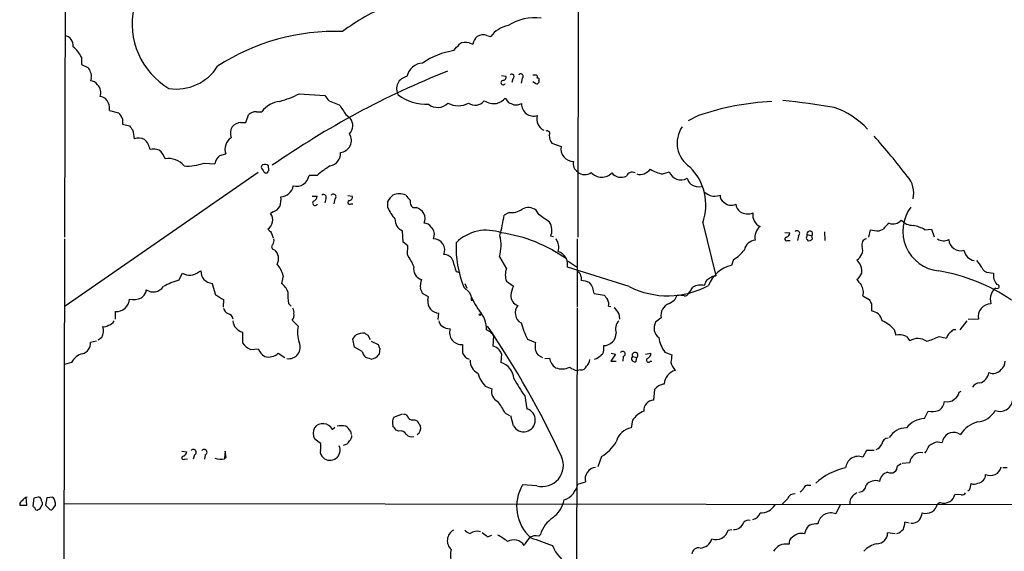
# Model space of a CAD drawing. Extents: x 19 to 1049, y 6 to 877.
# Drawn here: x 48 to 202, y 364 to 447 of the extents above; entities that cross this region are included whole.
import ezdxf

# ---------------------------------------------------------------- set-up
doc = ezdxf.new("R2010")
doc.units = 0
doc.header["$MEASUREMENT"] = 0
doc.layers.add('MAIN', color=5, linetype='CONTINUOUS')

msp = doc.modelspace()

# ---------------------------------------------------------------- linework, layer by layer
at = {"layer": 'MAIN'}
for p, q in [((55.5413, 553.7199), (55.2027, 413.0886)), ((135.7207, 546.1846), (135.5513, 413.0886)), ((121.3273, 444.6693), (121.92, 444.4999)), ((118.5333, 443.4839), (119.126, 443.3146)), ((57.8273, 441.2826), (57.8273, 440.0973)), ((57.8273, 440.0973), (58.8433, 439.6739)), ((59.3513, 437.9806), (59.2667, 437.5573)), ((123.6133, 438.4039), (124.2907, 438.3193)), ((125.3913, 437.8959), (125.222, 437.3033)), ((126.8307, 437.9806), (126.6613, 437.2186)), ((128.524, 438.4886), (129.032, 438.4886)), ((128.9473, 437.1339), (128.524, 437.3879)), ((129.4553, 437.5573), (129.4553, 437.3033)), ((91.948, 435.5253), (95.9273, 435.2713)), ((124.206, 434.8479), (124.714, 434.1706)), ((96.6047, 434.4246), (98.2133, 433.8319)), ((62.23, 432.9006), (63.6693, 432.5619)), ((64.262, 431.6306), (64.262, 430.7839)), ((83.566, 431.0379), (83.9893, 432.2233)), ((85.2593, 432.7313), (86.106, 432.7313)), ((99.2293, 432.3079), (99.9067, 431.7153)), ((154.432, 432.1386), (152.8233, 431.2919)), ((64.262, 430.7839), (65.3627, 430.5299)), ((82.804, 431.0379), (83.566, 431.0379)), ((131.4873, 427.8206), (132.9267, 427.3126)), ((79.502, 425.8733), (80.4333, 426.1273)), ((77.0467, 424.6879), (78.74, 424.6033)), ((87.2067, 423.5873), (87.122, 424.2646)), ((85.5133, 423.2486), (55.2873, 402.3359)), ((86.5293, 423.1639), (86.9527, 423.1639)), ((94.742, 422.7406), (93.472, 422.7406)), ((148.844, 422.9946), (149.86, 423.3333)), ((93.98, 419.5233), (94.742, 419.5233)), ((99.568, 419.6079), (100.2453, 419.5233)), ((96.0967, 419.0999), (95.9273, 418.5073)), ((97.536, 419.0999), (97.3667, 418.3379)), ((100.076, 418.3379), (100.33, 418.3379)), ((105.8333, 417.7453), (105.8333, 418.7613)), ((87.884, 417.0679), (87.4607, 416.8139)), ((109.728, 417.7453), (110.236, 417.7453)), ((124.7987, 416.9833), (124.0367, 416.5599)), ((129.4553, 416.6446), (129.032, 417.3219)), ((155.1093, 415.3746), (157.1413, 407.0773)), ((87.5453, 413.8506), (87.884, 413.0039)), ((108.204, 412.3266), (108.1193, 414.1046)), ((131.7413, 413.1733), (131.318, 413.2579)), ((167.9787, 413.8506), (168.7407, 413.7659)), ((170.0953, 413.3426), (169.926, 412.5806)), ((171.45, 413.5119), (172.212, 413.3426)), ((172.2967, 412.8346), (172.212, 413.3426)), ((174.1593, 413.9353), (174.244, 412.5806)), ((181.102, 413.0886), (181.356, 414.2739)), ((182.7107, 414.1046), (183.388, 414.3586)), ((189.9073, 414.2739), (190.9233, 414.3586)), ((190.9233, 414.3586), (191.3467, 413.1733)), ((55.2027, 412.8346), (55.0333, 337.5659)), ((108.966, 411.7339), (108.204, 412.3266)), ((108.8813, 410.3793), (108.966, 411.7339)), ((135.4667, 412.8346), (135.4667, 402.1666)), ((168.402, 412.5806), (168.8253, 412.5806)), ((171.5347, 412.7499), (171.5347, 412.5806)), ((123.2747, 410.0406), (124.3753, 408.1779)), ((134.0273, 409.3633), (135.4667, 408.4319)), ((159.9353, 409.6173), (159.5967, 408.6859)), ((73.0673, 406.3999), (73.66, 407.5006)), ((76.2, 407.6699), (76.5387, 407.8393)), ((89.408, 407.0773), (89.154, 405.8919)), ((116.5013, 407.7546), (117.094, 407.5853)), ((143.5947, 405.3839), (133.9427, 408.4319)), ((156.6333, 406.9926), (157.1413, 407.0773)), ((199.898, 407.5853), (200.66, 407.5006)), ((78.3167, 405.8919), (78.486, 405.2993)), ((117.856, 405.8919), (118.1947, 405.1299)), ((124.3753, 406.2306), (125.476, 405.4686)), ((136.0593, 406.9079), (136.0593, 406.3153)), ((67.9873, 404.5373), (67.9873, 404.8759)), ((78.486, 405.2993), (78.8247, 404.1139)), ((112.1833, 403.7753), (111.252, 404.2833)), ((118.618, 404.4526), (117.6867, 405.2993)), ((138.0913, 404.2833), (139.7, 404.0293)), ((152.2307, 403.9446), (151.13, 404.0293)), ((180.1707, 403.9446), (181.1867, 403.3519)), ((80.0947, 403.3519), (80.01, 402.1666)), ((90.2547, 402.7593), (90.678, 402.3359)), ((112.0987, 403.2673), (112.1833, 403.7753)), ((118.872, 403.2673), (119.126, 403.1826)), ((181.5253, 402.6746), (181.5253, 401.5739)), ((63.1613, 400.3039), (63.1613, 401.4893)), ((113.7073, 400.2193), (113.792, 401.2353)), ((135.4667, 401.9973), (135.2973, 335.3646)), ((140.3773, 402.3359), (140.716, 402.2513)), ((141.986, 401.1506), (142.0707, 400.3039)), ((90.8473, 400.1346), (91.7787, 399.2033)), ((148.59, 400.4733), (147.7433, 399.7959)), ((195.4107, 398.6106), (196.5113, 400.0499)), ((198.2893, 400.3039), (196.6807, 400.2193)), ((83.058, 398.2719), (83.058, 396.5786)), ((102.7007, 397.7639), (103.0393, 397.0866)), ((122.0047, 398.1873), (121.2427, 398.6106)), ((185.0813, 398.6953), (185.3353, 397.7639)), ((60.198, 396.8326), (59.2667, 396.6633)), ((61.0447, 397.4253), (60.452, 397.0019)), ((100.584, 395.9013), (100.33, 397.1713)), ((103.2087, 396.8326), (104.3093, 396.3246)), ((122.3433, 397.6793), (122.2587, 396.0706)), ((127.6773, 397.1713), (128.9473, 396.6633)), ((187.0287, 397.5946), (187.5367, 396.9173)), ((192.1087, 397.5946), (193.294, 397.3406)), ((84.328, 395.5626), (85.5133, 395.6473)), ((88.646, 394.9699), (89.662, 394.2926)), ((101.7693, 395.2239), (100.584, 395.9013)), ((104.5633, 395.7319), (104.4787, 394.8006)), ((123.6133, 394.8853), (123.5287, 393.5306)), ((129.286, 394.7159), (130.048, 394.2926)), ((141.478, 394.8006), (140.716, 393.6999)), ((140.8007, 394.9699), (141.478, 394.8006)), ((146.1347, 394.8006), (146.9813, 394.9699)), ((149.1827, 395.1393), (150.2833, 394.7159)), ((56.3033, 393.5306), (55.2027, 393.1919)), ((103.2087, 394.0386), (102.362, 394.2926)), ((130.3867, 394.1233), (131.1487, 394.2079)), ((138.5993, 394.1233), (138.0913, 393.9539)), ((140.716, 393.6999), (141.5627, 393.6999)), ((142.6633, 394.4619), (142.5787, 393.6999)), ((144.1027, 394.4619), (144.78, 394.2926)), ((144.6953, 393.6999), (144.78, 394.2926)), ((146.8967, 393.6999), (147.1507, 393.6999)), ((135.9747, 392.3453), (135.4667, 392.2606)), ((121.0733, 389.8053), (122.0893, 389.3819)), ((147.574, 389.2973), (147.4047, 387.6039)), ((195.2413, 388.8739), (195.58, 389.0433)), ((127.254, 388.2813), (127.5927, 386.2493)), ((106.7647, 384.9793), (108.1193, 385.4873)), ((124.1213, 385.6566), (124.8833, 385.2333)), ((189.8227, 384.7253), (190.4153, 385.9106)), ((109.982, 384.5559), (110.4053, 384.3866)), ((125.476, 383.6246), (125.0527, 385.1486)), ((144.1027, 384.4713), (143.9333, 383.2859)), ((97.1127, 383.0319), (97.536, 383.3706)), ((99.9913, 382.7779), (100.076, 382.2699)), ((107.5267, 382.7779), (107.1033, 382.9473)), ((195.072, 382.4393), (195.4953, 382.2699)), ((95.0807, 380.9999), (94.3187, 381.5926)), ((95.3347, 380.8306), (95.0807, 380.9999)), ((191.8547, 381.0846), (192.6167, 380.9999)), ((73.5753, 379.6453), (74.3373, 379.5606)), ((80.3487, 379.6453), (80.264, 378.5446)), ((80.518, 378.7139), (80.3487, 379.6453)), ((180.7633, 379.7299), (180.1707, 378.7139)), ((181.9487, 379.7299), (180.7633, 379.7299)), ((73.9987, 378.3753), (74.422, 378.4599)), ((75.5227, 379.0526), (75.3533, 378.3753)), ((77.216, 379.0526), (77.1313, 378.3753)), ((80.264, 378.4599), (80.518, 378.7139)), ((139.2767, 378.7986), (138.684, 377.1899)), ((185.5893, 377.3593), (186.182, 377.6979)), ((186.3513, 377.7826), (187.5367, 377.8673)), ((202.0993, 377.1053), (202.7767, 377.1053)), ((135.5513, 374.4806), (136.7367, 374.8193)), ((129.1167, 374.2266), (126.9153, 374.3959)), ((171.5347, 374.3113), (172.0427, 374.3113)), ((196.85, 373.5493), (196.596, 373.3799)), ((48.1753, 371.5173), (48.1753, 371.1786)), ((49.276, 371.1786), (49.1913, 372.4486)), ((50.3767, 372.2793), (50.2073, 371.0939)), ((51.054, 372.4486), (50.3767, 372.2793)), ((51.6467, 371.7713), (51.562, 372.1099)), ((52.4087, 372.3639), (52.2393, 371.1786)), ((53.34, 372.4486), (52.4087, 372.3639)), ((192.278, 371.6019), (191.8547, 371.3479)), ((195.58, 372.7873), (194.564, 372.8719)), ((48.1753, 371.1786), (49.276, 371.1786)), ((52.2393, 371.1786), (52.9167, 370.5013)), ((53.4247, 370.6706), (53.7633, 371.1786)), ((55.2027, 371.4326), (240.7073, 371.2633)), ((176.6147, 371.2633), (175.9373, 369.8239)), ((187.452, 368.3846), (186.7747, 368.5539)), ((159.0887, 367.2839), (159.6813, 367.3686)), ((171.196, 367.1993), (171.0267, 366.6913)), ((121.412, 366.2679), (122.0893, 366.5219)), ((129.4553, 366.3526), (129.7093, 366.6066)), ((185.2507, 366.6913), (184.0653, 366.8606))]:
    msp.add_line(p, q, dxfattribs=at)
msp.add_circle((120.2266, 400.9813), 0.1197, dxfattribs=at)
for centre, radius, start, end in [((77.5247, 446.4893), 11.7532, 167.728909, 239.408449), ((117.9391, 419.9968), 31.7435, 112.087782, 127.258292), ((128.846, 439.6646), 7.772, 82.993854, 122.857257), ((125.4098, 441.9306), 4.3336, 100.375918, 143.638336), ((54.9205, 443.0647), 1.646, 353.952731, 77.123835), ((97.515, 411.61), 33.6735, 87.947031, 123.023946), ((121.1623, 442.9372), 2.071, 131.01181, 169.50016), ((120.7369, 443.0406), 1.7324, 70.074536, 122.609438), ((53.5717, 439.2287), 4.7253, 25.763567, 50.814505), ((-137.4139, 654.4566), 330.6238, 320.082045, 320.311228), ((117.9428, 441.8557), 1.732, 70.065789, 122.613782), ((117.967, 430.5831), 11.8536, 98.755313, 124.505984), ((57.6401, 438.5067), 1.6763, 13.988163, 44.129898), ((72.7142, 443.9007), 7.6193, 261.160018, 327.824276), ((111.4443, 437.6458), 2.7123, 94.0656, 167.462027), ((58.5421, 438.3766), 0.9009, 333.924158, 36.455225), ((165.9095, 311.6512), 137.1688, 111.720261, 124.75458), ((109.1088, 436.3296), 1.9304, 99.304226, 210.292331), ((123.8309, 438.1349), 0.4954, 264.416009, 21.852954), ((125.2335, 438.2307), 0.3701, 295.235729, 135.831902), ((126.6432, 438.3011), 0.3713, 300.328633, 149.671367), ((128.8628, 438.15), 0.3785, 333.414641, 63.448488), ((129.2578, 437.7267), 0.2601, 319.379598, 102.545532), ((59.3232, 436.344), 1.2146, 30.726721, 92.666179), ((58.9729, 435.6682), 1.9039, 342.6966, 42.914187), ((123.8874, 437.2988), 0.3587, 106.970032, 332.63496), ((129.1166, 437.4726), 0.3787, 243.441716, 333.441716), ((60.7109, 433.7005), 1.4037, 15.935304, 86.740923), ((82.6106, 455.023), 21.6182, 286.913678, 295.589644), ((307.9561, 604.21), 271.1024, 218.54687, 218.776037), ((111.7594, 441.0492), 7.1452, 232.825868, 273.401165), ((121.7296, 437.3034), 3.4874, 288.762261, 315.242802), ((60.0697, 433.1968), 2.1805, 352.192822, 24.063605), ((89.2006, 430.587), 3.7649, 94.579504, 145.281265), ((479.7325, 687.0774), 457.9194, 213.575483, 213.804659), ((113.6142, 435.6778), 2.2692, 230.907611, 315.44993), ((116.84, 436.9226), 3.2611, 240.442314, 299.557686), ((119.4903, 435.604), 1.8411, 235.545171, 320.16295), ((122.6558, 437.7928), 3.7965, 242.52107, 272.951711), ((209.8243, 645.7062), 228.0155, 248.082856, 248.312006), ((125.8569, 435.991), 2.1793, 262.188537, 294.077541), ((128.6282, 433.9328), 1.8834, 177.915721, 287.714424), ((168.2752, 390.9431), 43.4592, 93.071319, 108.574238), ((148.2425, 262.8248), 172.7768, 80.861459, 83.553864), ((171.2756, 420.8149), 13.3428, 43.633174, 70.710339), ((62.1233, 430.9238), 2.2524, 18.287746, 46.656817), ((85.2654, 430.8745), 1.8568, 90.188229, 133.413525), ((98.507, 430.5344), 1.8313, 315.896038, 40.153683), ((131.001, 431.5697), 1.8875, 162.457825, 245.467614), ((234.9576, 557.2031), 211.6803, 216.756654, 216.985815), ((82.9842, 429.352), 1.8366, 146.690635, 201.888885), ((82.8038, 429.3449), 1.693, 89.993231, 143.13484), ((155.5855, 427.8146), 4.486, 145.420763, 236.005289), ((62.571, 428.5328), 3.5539, 359.437331, 21.800212), ((66.8006, 426.0147), 2.5735, 68.751339, 105.226415), ((82.5416, 426.8356), 2.2241, 124.55748, 198.57018), ((98.2249, 428.2593), 1.8847, 274.803028, 32.067578), ((130.7536, 429.3023), 0.4292, 316.321685, 117.412843), ((133.2009, 429.1008), 2.139, 182.542842, 216.762753), ((99.2241, 355.4697), 110.6277, 37.395817, 41.602038), ((65.7574, 426.3461), 2.8596, 9.226475, 46.293615), ((134.8795, 426.9315), 1.9896, 168.957199, 269.841613), ((69.1856, 424.825), 2.0702, 66.251924, 107.00994), ((68.182, 424.4591), 2.9132, 18.123356, 50.900035), ((80.9203, 424.1587), 2.2252, 129.597213, 168.474441), ((96.4772, 426.1599), 1.9183, 278.900116, 6.627478), ((71.4714, 422.228), 3.1802, 39.820795, 99.423522), ((74.5118, 431.644), 7.4036, 265.368623, 290.022447), ((86.4869, 424.0529), 0.4826, 127.862488, 195.257201), ((276.7867, 550.5525), 228.9667, 213.575483, 213.804652), ((86.5294, 423.6512), 0.8529, 45.988088, 113.39972), ((102.8681, 414.0225), 11.918, 120.752854, 132.987132), ((136.3201, 424.6039), 1.4851, 166.844311, 238.82319), ((147.3522, 418.1642), 8.2435, 340.220455, 46.012483), ((87.5028, 423.1218), 0.5517, 122.460041, 175.623597), ((91.4813, 423.1009), 2.023, 256.723479, 349.741004), ((136.6575, 424.4873), 1.5986, 226.211543, 309.206692), ((139.3156, 424.6876), 2.1876, 221.13369, 315.851947), ((142.3589, 424.3975), 1.9218, 219.933831, 295.007528), ((144.0518, 422.3681), 0.9264, 59.210201, 161.899516), ((145.291, 424.896), 1.9689, 254.957234, 324.6406), ((149.5062, 427.556), 4.6092, 235.517982, 261.739808), ((151.7092, 424.0687), 1.9901, 201.686998, 298.344827), ((184.2597, 420.0085), 3.8925, 346.501404, 42.853325), ((88.9577, 421.5334), 2.0978, 273.049537, 348.965925), ((155.1231, 423.2342), 2.6338, 200.372473, 224.567756), ((154.523, 423.3651), 2.355, 237.18379, 280.199089), ((85.5558, 419.0575), 3.5341, 341.131836, 6.190519), ((94.0013, 419.4879), 0.7415, 281.51299, 2.736234), ((95.758, 419.3539), 0.4234, 323.132809, 126.867191), ((97.2819, 419.4385), 0.4233, 306.886139, 143.113861), ((99.7856, 419.3388), 0.4953, 264.40337, 21.867995), ((108.5422, 417.3222), 3.0674, 129.397568, 152.020577), ((107.6113, 417.0682), 2.8142, 68.83678, 111.16322), ((320.6561, 588.6313), 271.1024, 218.54687, 218.776037), ((282.8955, 631.5772), 246.8983, 238.922675, 239.151814), ((156.9296, 421.9364), 2.4135, 254.748213, 291.61582), ((159.0325, 419.6362), 1.2151, 177.339628, 239.253777), ((87.2571, 418.8531), 1.8921, 289.349497, 330.263006), ((94.4457, 418.4819), 0.4073, 136.691117, 339.295776), ((99.8511, 418.5549), 0.3125, 111.358743, 316.024188), ((110.4126, 418.6403), 1.1268, 169.486857, 232.58704), ((127.8091, 415.8178), 1.9385, 50.88736, 120.312391), ((159.5868, 419.7658), 1.6613, 224.96098, 294.434536), ((162.311, 418.631), 2.0717, 190.50447, 228.980841), ((192.684, 414.053), 6.2486, 142.811742, 263.936952), ((86.0529, 415.7925), 1.7393, 304.470349, 35.961981), ((110.8277, 419.6075), 5.3303, 200.448353, 223.072844), ((109.8256, 415.9769), 1.8154, 337.763723, 76.934415), ((86.2085, 422.8446), 38.3467, 345.653119, 350.567154), ((125.2008, 419.6929), 2.7393, 261.559007, 306.51348), ((-166.0311, -7.3098), 516.7684, 54.89522, 55.124396), ((162.1529, 419.2109), 2.4569, 240.720246, 289.754378), ((164.9179, 416.5601), 1.964, 170.075335, 244.875425), ((108.8375, 415.8701), 1.906, 177.076797, 247.863659), ((111.5624, 414.0761), 1.2151, 30.746223, 92.660372), ((111.4328, 413.5218), 1.6613, 335.565464, 45.03902), ((128.961, 414.1838), 2.5323, 338.553618, 30.243571), ((165.4225, 413.1046), 2.1459, 128.590172, 191.812615), ((186.3925, 412.2854), 3.6504, 124.606903, 145.393097), ((184.9006, 416.8274), 1.6437, 249.289332, 321.220973), ((188.0258, 417.3821), 2.4309, 220.669298, 270.445478), ((186.8811, 408.8523), 6.209, 60.83085, 79.198608), ((214.2912, 541.1045), 179.6053, 224.885409, 225.114592), ((121.2417, 407.4767), 6.7215, 69.338998, 134.850516), ((117.1123, 411.8506), 6.4227, 343.631604, 13.432583), ((120.5658, 391.4151), 22.5576, 54.161592, 82.235681), ((167.9302, 413.8447), 0.8143, 291.805329, 354.446932), ((169.8674, 413.7009), 0.4245, 302.458774, 131.284958), ((170.9841, 413.385), 0.4829, 322.133342, 15.236386), ((171.8761, 413.6303), 0.4422, 319.419783, 195.528966), ((182.8241, 420.5163), 6.4127, 256.765568, 268.986749), ((88.0834, 411.6117), 0.4714, 127.059497, 266.338744), ((87.0369, 412.5807), 0.9658, 322.133342, 15.242111), ((112.9923, 411.1108), 1.7244, 334.901617, 91.561802), ((133.7686, 411.6177), 17.2786, 177.929702, 201.449313), ((130.1431, 411.48), 2.4335, 345.903226, 33.824589), ((163.5648, 410.6928), 1.9874, 97.017382, 166.957411), ((168.2489, 412.8118), 0.2773, 93.349473, 303.512416), ((171.5346, 412.9616), 0.2116, 143.124688, 270.027065), ((171.7039, 413.343), 0.7809, 257.487108, 319.38279), ((178.2868, 411.1413), 1.8695, 300.629478, 15.766905), ((180.8691, 411.988), 0.8532, 97.12335, 203.389053), ((192.8173, 414.3362), 1.7836, 237.338117, 297.204358), ((195.512, 412.8749), 1.8835, 183.805374, 285.120118), ((86.8833, 409.7424), 1.8237, 330.893825, 50.091852), ((94.9447, 401.5692), 16.4878, 24.920911, 32.299257), ((114.6748, 408.9882), 1.3963, 19.221302, 94.962987), ((131.6909, 408.7615), 2.2758, 351.672648, 69.085043), ((157.1931, 414.3671), 5.4846, 299.999111, 323.973395), ((198.0076, 411.4522), 2.043, 191.165278, 258.834722), ((85.8056, 406.3233), 3.6805, 11.82163, 43.468616), ((111.5662, 408.1284), 1.7134, 166.90538, 253.609516), ((131.487, 413.1732), 15.9353, 193.51955, 199.879216), ((160.6737, 403.8787), 4.9264, 102.627961, 160.127587), ((177.6504, 407.7779), 2.3672, 353.272771, 47.838816), ((195.3162, 406.7512), 3.8296, 24.631669, 44.763023), ((74.8186, 409.2562), 2.1034, 236.577371, 311.050374), ((78.4212, 407.7727), 1.8837, 177.973807, 266.819832), ((127.0434, 407.2042), 2.8402, 159.950884, 200.047221), ((135.2213, 406.8995), 0.8381, 0.574306, 66.812181), ((29.21, 618.3886), 246.8298, 300.851156, 301.080338), ((177.7586, 408.3889), 2.4122, 307.867067, 338.392221), ((187.5529, 380.0881), 28.1091, 55.549594, 80.847513), ((200.0174, 408.9338), 1.3537, 205.673515, 264.940065), ((202.6916, 407.1195), 2.067, 169.375577, 222.515896), ((76.7078, 394.6321), 12.3181, 107.190035, 119.208616), ((87.2915, 403.4367), 3.0817, 20.924451, 52.816264), ((114.0439, 405.4264), 3.1446, 160.33539, 185.410361), ((130.3622, 403.2497), 5.3664, 155.576457, 171.646883), ((136.1777, 403.9104), 2.4078, 59.106027, 92.818557), ((135.1065, 404.0715), 2.9923, 4.058878, 39.543494), ((149.6557, 417.3687), 13.4303, 243.173185, 298.386629), ((154.7708, 403.351), 2.2806, 74.941869, 121.319642), ((157.6708, 405.0661), 2.3584, 143.024664, 168.077809), ((391.2681, 575.4233), 271.1024, 218.54687, 218.776037), ((178.3497, 404.5372), 1.9149, 341.973786, 35.085164), ((201.1925, 405.3951), 0.3284, 233.841815, 94.27828), ((65.2767, 405.9775), 3.0695, 309.407873, 332.017332), ((69.0759, 406.5493), 1.9963, 236.954716, 324.282821), ((269.9728, 721.2547), 370.2916, 238.921657, 239.150824), ((98.2109, 404.0293), 8.0569, 176.385029, 189.069267), ((-100.5586, 320.0351), 227.9506, 21.690314, 21.919506), ((129.5663, 408.4059), 11.6402, 199.854044, 215.939651), ((126.7435, 404.0052), 1.691, 179.183384, 249.571654), ((309.3039, 530.6905), 211.6803, 216.752594, 216.981777), ((148.971, 404.9183), 2.3349, 292.380135, 337.619865), ((152.3153, 404.6219), 0.6826, 262.88019, 330.261365), ((-100.7648, 574.124), 305.2798, 326.196637, 326.42581), ((202.4061, 403.3671), 2.2772, 156.276114, 197.703743), ((201.5769, 403.9729), 1.2934, 116.553165, 166.114173), ((63.2938, 403.5575), 2.0724, 266.334334, 356.655619), ((66.0029, 406.724), 3.3492, 258.979946, 291.406849), ((113.8412, 402.9978), 1.7632, 171.208133, 268.40101), ((203.5219, 403.4366), 84.6501, 179.885408, 180.114592), ((127.566, 401.2832), 1.8137, 141.161592, 240.077614), ((139.0229, 402.6323), 1.3865, 347.655866, 31.266381), ((150.5933, 400.8561), 2.0396, 111.071596, 190.817939), ((350.7009, 487.6732), 189.3281, 206.44709, 206.676246), ((200.196, 400.7229), 1.9521, 88.805349, 192.393832), ((81.3505, 402.3076), 1.2936, 193.879402, 243.434949), ((80.5601, 400.092), 1.0796, 11.3193, 78.6807), ((89.959, 400.8964), 1.1702, 319.383836, 12.545801), ((90.17, 401.4047), 0.9653, 344.738635, 37.87186), ((117.207, 398.7976), 4.04, 357.347015, 43.408331), ((139.2771, 399.7115), 3.0674, 27.979423, 50.602432), ((181.2824, 399.6012), 1.9876, 13.046904, 82.980461), ((61.3833, 400.1561), 1.0512, 260.732119, 304.320447), ((61.6309, 400.8063), 1.5572, 282.804592, 330.937891), ((83.5362, 400.224), 2.0098, 184.969617, 256.235485), ((114.8926, 400.1346), 1.1039, 184.400696, 237.530798), ((145.4613, 405.7581), 19.7485, 197.829779, 205.77304), ((143.2525, 398.7549), 1.8114, 134.362537, 201.107686), ((149.2803, 398.8855), 1.7864, 149.360778, 234.827724), ((180.8893, 394.889), 5.6622, 42.239179, 65.707707), ((58.9378, 398.4911), 2.3611, 333.166899, 15.412401), ((96.1897, 398.2217), 4.5189, 167.454139, 200.173325), ((-68.7569, 524.5219), 211.6803, 323.014163, 323.243324), ((102.1578, 394.5489), 3.5539, 89.437331, 111.800212), ((187.1293, 524.9447), 152.6537, 236.192759, 236.421922), ((115.5277, 400.7693), 1.9899, 231.904551, 271.218079), ((117.3304, 398.1762), 1.861, 161.071445, 275.763898), ((0.8393, 317.163), 145.8368, 25.000991, 34.232227), ((-4.8259, 313.2833), 152.626, 33.570291, 33.799474), ((139.6202, 398.0978), 1.9425, 269.85547, 0.14158), ((185.9629, 395.4874), 2.3614, 63.170185, 105.412805), ((194.8601, 396.9598), 1.6117, 119.927871, 166.333641), ((194.5639, 398.0322), 0.6027, 73.675911, 147.433287), ((57.6297, 396.49), 1.6461, 282.882176, 6.043074), ((85.1796, 397.9289), 2.5149, 212.474862, 250.206869), ((90.2959, 395.9134), 1.8143, 260.635803, 24.413638), ((105.2668, 396.3842), 0.9594, 183.561805, 222.837328), ((456.217, 395.6472), 338.7004, 179.885408, 180.114575), ((131.0416, 396.0244), 2.1896, 163.034828, 216.69824), ((152.887, 397.9813), 4.6689, 186.839313, 217.496015), ((188.7825, 394.8128), 2.4456, 55.680919, 120.624242), ((186.5611, 408.9028), 12.5957, 286.608357, 296.13174), ((58.6176, 392.3735), 2.5874, 103.884788, 153.435939), ((87.9142, 396.677), 2.6124, 203.213566, 237.986015), ((87.1604, 396.4963), 2.13, 252.765362, 314.223929), ((104.239, 396.1414), 2.6346, 200.380163, 224.566345), ((102.8274, 396.1134), 2.1096, 280.413436, 321.51495), ((119.0083, 395.5766), 1.6097, 202.141807, 252.837081), ((121.7983, 394.1778), 1.948, 21.296193, 76.329002), ((308.3499, 182.7841), 271.0711, 128.542738, 128.771917), ((137.1595, 395.7743), 2.4852, 336.933398, 8.81873), ((142.5787, 394.849), 0.3962, 282.328051, 148.741124), ((144.5095, 394.6499), 0.4481, 307.128158, 204.803715), ((146.1982, 394.9064), 0.7857, 297.253168, 4.635856), ((446.5514, 351.7943), 299.3611, 171.756673, 171.985834), ((120.855, 393.7631), 2.1549, 177.17517, 243.337446), ((122.5631, 390.6753), 3.0142, 6.004529, 71.315588), ((133.1589, 394.3897), 2.0184, 185.167701, 237.687091), ((135.946, 394.0529), 1.4713, 310.728008, 356.141889), ((144.4384, 394.1116), 0.4852, 133.78077, 301.964083), ((146.6204, 393.8826), 0.3312, 100.858741, 326.525816), ((154.1896, 394.8885), 4.2959, 198.426935, 217.714724), ((200.9099, 393.6397), 1.5293, 307.710681, 2.256019), ((125.5884, 393.8008), 6.0291, 199.006244, 221.506242), ((133.0786, 395.3793), 2.8744, 249.671186, 294.734628), ((135.9086, 394.9288), 2.7045, 233.008924, 260.596189), ((136.0234, 393.2969), 0.9528, 267.070332, 337.86583), ((151.3558, 390.0734), 2.2589, 104.471799, 178.211515), ((198.0724, 392.1071), 1.835, 282.153204, 354.207384), ((200.5277, 393.4945), 1.6939, 248.177864, 321.062336), ((150.4373, 404.6545), 28.3822, 208.778548, 215.231641), ((149.4611, 387.6953), 2.4754, 98.434856, 139.671353), ((198.4318, 389.124), 1.1896, 88.704285, 154.512013), ((123.6842, 388.9484), 1.6528, 164.794137, 246.332115), ((193.8931, 388.9932), 1.3534, 295.665737, 354.943162), ((115.6286, 381.6292), 9.3992, 25.371198, 38.144388), ((147.4724, 386.0105), 1.5948, 92.432906, 183.591349), ((191.1119, 387.6064), 1.8514, 299.515716, 354.675565), ((193.4209, 388.9375), 1.5734, 252.786964, 312.274669), ((201.6305, 387.8917), 2.0272, 249.302375, 349.415067), ((108.3239, 384.6617), 0.7417, 11.525044, 92.720065), ((127.0761, 384.5001), 1.8239, 208.68542, 73.546284), ((147.2393, 382.4144), 3.7509, 111.235794, 146.744189), ((191.0912, 388.3931), 2.5729, 254.769491, 291.257193), ((197.8335, 387.7519), 3.5462, 274.634027, 330.306823), ((95.6365, 382.2881), 1.6529, 26.741765, 142.868049), ((108.0588, 384.1295), 1.5481, 146.708191, 199.034172), ((109.7282, 385.4595), 0.9386, 223.795632, 285.688804), ((322.3304, 510.9609), 246.8467, 210.848166, 211.077353), ((189.9107, 381.1231), 3.6033, 91.39943, 143.113565), ((199.4041, 379.7441), 4.6539, 106.01693, 147.130144), ((96.2072, 382.4392), 2.0696, 155.851148, 204.146326), ((98.552, 380.8742), 2.7504, 75.743974, 104.256026), ((97.9197, 381.4683), 2.4508, 32.29978, 57.70022), ((-62.4916, 256.274), 211.6803, 36.756676, 36.985837), ((107.8018, 381.783), 1.0322, 28.143992, 105.456665), ((109.9184, 383.2013), 1.0509, 297.598833, 18.795273), ((144.4449, 380.3579), 2.9724, 99.911055, 165.848749), ((186.9801, 380.2019), 3.0844, 89.097165, 149.617337), ((194.3803, 380.8055), 1.7743, 67.053715, 173.709734), ((90.8879, 380.6192), 4.4518, 348.477037, 2.721781), ((98.6792, 381.8464), 1.2873, 279.456469, 332.594913), ((99.1749, 382.0039), 0.9905, 310.787625, 5.602387), ((109.5587, 382.9898), 1.1113, 220.372589, 287.738779), ((135.3397, 385.0216), 7.3638, 302.319617, 327.680384), ((184.1442, 380.6638), 1.0135, 89.672115, 175.353724), ((193.0512, 376.8637), 4.3872, 105.826461, 124.208402), ((73.5272, 379.6391), 0.8139, 291.787031, 354.465227), ((75.3713, 379.4682), 0.4423, 290.016307, 143.725967), ((77.0646, 379.4682), 0.4423, 290.016307, 143.725967), ((96.3585, 379.5245), 1.1273, 169.502415, 232.568995), ((96.7451, 379.8309), 1.6101, 228.267761, 24.237805), ((181.6949, 381.3385), 1.5564, 292.372926, 337.618864), ((189.2513, 377.6979), 1.7229, 79.384022, 174.357571), ((-106.0601, 549.2385), 341.2822, 330.137389, 330.366587), ((73.8456, 378.6065), 0.2773, 93.370101, 303.512416), ((79.6291, 380.7883), 2.4134, 248.383306, 285.252412), ((129.9982, 377.4205), 3.3133, 254.570768, 24.577911), ((179.483, 376.8), 2.0337, 70.23569, 173.772745), ((138.5638, 375.2426), 1.8755, 96.690383, 193.044076), ((179.6356, 366.9912), 10.2624, 102.232016, 131.73021), ((184.474, 374.7027), 1.6907, 103.988573, 173.165436), ((184.5476, 377.2709), 1.0455, 242.528097, 4.850572), ((200.1502, 377.5656), 1.7362, 244.034126, 347.503049), ((182.1243, 373.2244), 1.8086, 68.222122, 143.061675), ((197.5651, 375.769), 1.289, 249.039719, 299.749292), ((198.0523, 375.9792), 1.3379, 276.540223, 1.087791), ((132.556, 371.0134), 6.5771, 149.050586, 228.353511), ((132.2717, 375.1678), 3.3508, 290.308884, 348.16559), ((169.6296, 374.6078), 1.4969, 298.737847, 331.253601), ((171.499, 373.7348), 0.5777, 86.45646, 164.630921), ((305.9125, 203.531), 211.6803, 126.756654, 126.985815), ((179.5186, 374.3707), 1.1616, 272.931126, 357.068874), ((195.6646, 373.4648), 0.6827, 262.88227, 330.239505), ((450.9768, 310.5574), 261.8175, 165.849176, 166.078359), ((175.4292, 244.7714), 179.6053, 134.885409, 135.114591), ((49.5164, 371.4458), 1.0148, 98.825574, 145.177727), ((51.1218, 372), 0.4537, 14.017867, 98.594459), ((51.1147, 371.4447), 0.6242, 315.772379, 31.546171), ((52.2822, 371.3905), 1.4962, 351.857983, 45.008124), ((128.7168, 373.0649), 4.8311, 307.483772, 347.573331), ((-43.6962, 583.4462), 299.3541, 314.885395, 315.114578), ((169.4552, 371.8593), 1.1053, 83.135403, 162.340445), ((179.6198, 371.5598), 1.4962, 134.991876, 188.142017), ((192.8684, 373.2305), 1.7323, 250.073409, 302.61122), ((193.2158, 372.9912), 1.3535, 295.665737, 354.943162), ((135.0141, 455.587), 119.7133, 224.893835, 225.123052), ((50.8423, 370.713), 0.2993, 171.875312, 315), ((50.9695, 371.0938), 0.5985, 278.116564, 351.883436), ((53.0861, 370.8399), 0.3786, 243.421413, 333.434949), ((162.7548, 370.3291), 1.371, 279.594237, 345.82185), ((164.186, 372.6506), 2.6592, 267.801791, 328.554399), ((175.1431, 367.9567), 2.0291, 66.957876, 170.261925), ((186.3368, 370.5719), 3.1999, 328.345929, 349.582729), ((190.0378, 371.7759), 1.8666, 252.741558, 346.744716), ((134.1825, 365.3225), 4.6539, 122.869856, 163.98307), ((159.972, 369.0032), 1.635, 268.713813, 344.049309), ((162.3058, 367.6656), 1.1702, 77.454199, 130.616164), ((183.6205, 368.7022), 3.1577, 336.702057, 357.308125), ((187.9127, 369.8938), 1.5233, 262.201293, 318.90749), ((117.0241, 365.6359), 1.9003, 119.859694, 227.456953), ((119.1178, 368.4275), 1.7029, 222.186781, 255.891948), ((119.761, 365.2946), 1.8205, 72.405088, 125.543532), ((290.3263, 578.2662), 271.0633, 231.223946, 231.453146), ((157.1984, 367.7698), 1.9518, 250.556871, 345.584263), ((172.4518, 366.8888), 1.2937, 116.56307, 166.111999), ((173.3263, 364.0829), 4.221, 92.484836, 110.135029), ((184.9959, 368.6397), 1.932, 285.269164, 322.114612), ((118.8709, 358.6462), 8.9021, 50.405144, 62.21472), ((125.5285, 363.7547), 2.0086, 35.22664, 119.326677), ((130.6548, 363.3142), 3.8348, 135.251444, 155.354987), ((128.9897, 364.8496), 1.5735, 72.788041, 132.272219), ((426.1983, 1212.1657), 897.018, 250.5960393, 250.8252263), ((154.6483, 366.4636), 1.9741, 271.094284, 344.296601), ((169.6177, 365.3063), 0.9874, 117.353963, 193.094653), ((170.4935, 364.9776), 1.7947, 72.717011, 137.795672), ((182.3296, 366.903), 1.7362, 271.399354, 358.600646), ((118.4832, 363.347), 2.8843, 162.050011, 231.068118), ((136.3922, 366.5902), 5.1036, 199.182281, 298.831501), ((154.4468, 363.4845), 1.0335, 76.617262, 175.888313), ((169.2071, 361.9071), 3.6528, 124.616288, 145.389367), ((168.2749, 361.5691), 3.5341, 83.809481, 108.868164), ((183.1533, 361.4936), 3.7559, 102.006431, 138.50797)]:
    msp.add_arc(centre, radius, start, end, dxfattribs=at)

doc.saveas('drawing.dxf')
